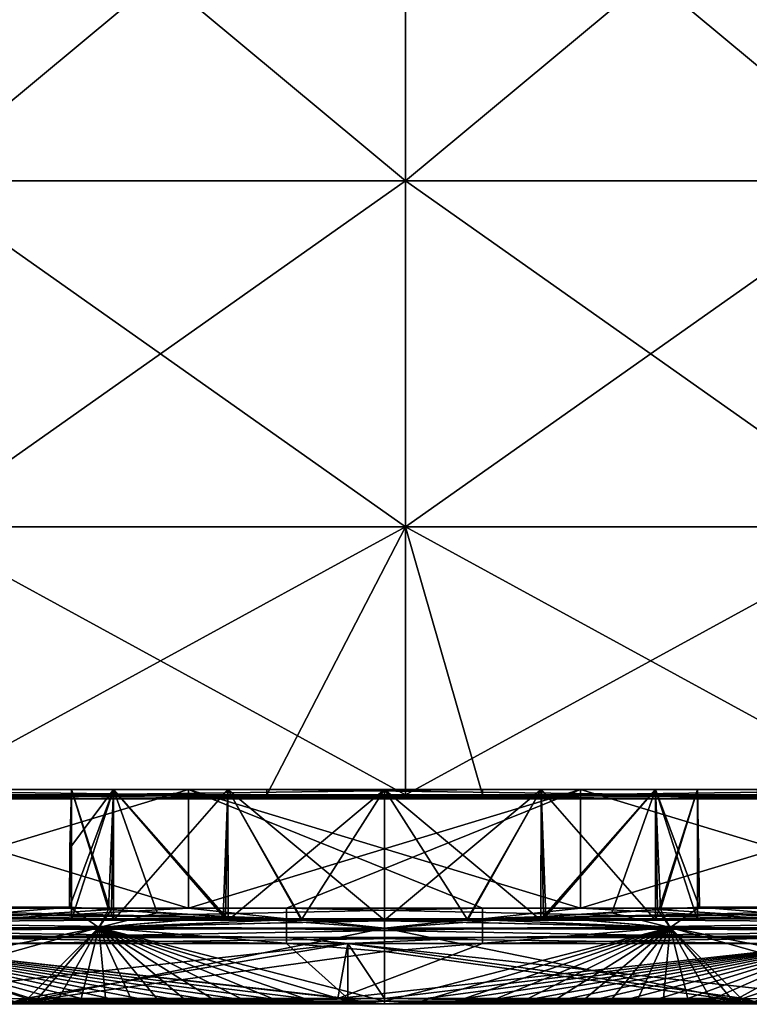
# Model space of a CAD drawing. Units: millimetres. Extents: x 0 to 49, y 0 to 242.
# Drawn here: x 25 to 33, y 44 to 54 of the extents above; entities that cross this region are included whole.
import ezdxf

# ---------------------------------------------------------------- set-up
doc = ezdxf.new("R2010")
doc.units = ezdxf.units.MM
doc.header["$LTSCALE"] = 52.148148
for name, color, linetype in [('100', 7, 'CONTINUOUS'), ('102', 7, 'CONTINUOUS'), ('103', 7, 'CONTINUOUS'), ('104', 7, 'CONTINUOUS'), ('105', 7, 'CONTINUOUS'), ('60', 7, 'CONTINUOUS'), ('65', 7, 'CONTINUOUS'), ('67', 7, 'CONTINUOUS'), ('72', 7, 'CONTINUOUS'), ('76', 7, 'CONTINUOUS'), ('77', 7, 'CONTINUOUS'), ('78', 7, 'CONTINUOUS'), ('79', 7, 'CONTINUOUS'), ('84', 7, 'CONTINUOUS'), ('85', 7, 'CONTINUOUS'), ('86', 7, 'CONTINUOUS'), ('88', 7, 'CONTINUOUS'), ('90', 7, 'CONTINUOUS'), ('91', 7, 'CONTINUOUS'), ('92', 7, 'CONTINUOUS'), ('95', 7, 'CONTINUOUS'), ('96', 7, 'CONTINUOUS')]:
    doc.layers.add(name, color=color, linetype=linetype)

msp = doc.modelspace()

# ---------------------------------------------------------------- linework, layer by layer
at = {"layer": '100', "linetype": 'Continuous'}
for points in [[(22.9, 44.99, -9.786), (26.9, 44.99, -9.786), (27.9, 44.879, -9.769), (22.9, 44.99, -9.786)], [(22.9, 44.99, -9.786), (27.9, 44.879, -9.769), (22.9, 44.957, -9.784), (22.9, 44.99, -9.786)], [(22.9, 44.957, -9.784), (27.9, 44.879, -9.769), (22.9, 44.843, -9.757), (22.9, 44.957, -9.784)], [(26.9, 44.99, -9.786), (27.9, 44.99, -9.786), (27.9, 44.879, -9.769), (26.9, 44.99, -9.786)], [(27.9, 44.99, -9.786), (30.9, 44.99, -9.786), (32.905, 44.879, -9.769), (27.9, 44.99, -9.786)], [(27.9, 44.879, -9.769), (27.9, 44.99, -9.786), (32.905, 44.879, -9.769), (27.9, 44.879, -9.769)], [(30.9, 44.99, -9.786), (32.905, 44.99, -9.786), (32.905, 44.879, -9.769), (30.9, 44.99, -9.786)], [(27.9, 44.879, -9.769), (27.9, 44.777, -9.723), (22.9, 44.843, -9.757), (27.9, 44.879, -9.769)], [(22.9, 44.843, -9.757), (27.9, 44.777, -9.723), (22.9, 44.763, -9.714), (22.9, 44.843, -9.757)], [(27.9, 44.777, -9.723), (27.9, 44.879, -9.769), (32.905, 44.777, -9.723), (27.9, 44.777, -9.723)], [(32.905, 44.777, -9.723), (27.9, 44.879, -9.769), (32.905, 44.879, -9.769), (32.905, 44.777, -9.723)], [(27.9, 44.777, -9.723), (27.9, 44.691, -9.65), (22.9, 44.763, -9.714), (27.9, 44.777, -9.723)], [(22.9, 44.763, -9.714), (27.9, 44.691, -9.65), (22.9, 44.718, -9.677), (22.9, 44.763, -9.714)], [(27.9, 44.63, -9.556), (23.522, 44.63, -9.556), (22.9, 44.718, -9.677), (27.9, 44.63, -9.556)], [(27.9, 44.691, -9.65), (27.9, 44.63, -9.556), (22.9, 44.718, -9.677), (27.9, 44.691, -9.65)], [(27.9, 44.691, -9.65), (27.9, 44.777, -9.723), (32.905, 44.691, -9.65), (27.9, 44.691, -9.65)], [(32.905, 44.691, -9.65), (27.9, 44.777, -9.723), (32.905, 44.777, -9.723), (32.905, 44.691, -9.65)], [(32.905, 44.63, -9.556), (28.527, 44.63, -9.556), (27.9, 44.691, -9.65), (32.905, 44.63, -9.556)], [(32.905, 44.63, -9.556), (27.9, 44.691, -9.65), (32.905, 44.691, -9.65), (32.905, 44.63, -9.556)], [(28.527, 44.63, -9.556), (27.9, 44.63, -9.556), (27.9, 44.691, -9.65), (28.527, 44.63, -9.556)]]:
    msp.add_3dface(points, dxfattribs=at)
at = {"layer": '102', "linetype": 'Continuous'}
for points in [[(29.9, 44.99, 9.786), (26.9, 44.99, 9.786), (24.895, 44.879, 9.769), (29.9, 44.99, 9.786)], [(29.9, 44.879, 9.769), (29.9, 44.99, 9.786), (24.895, 44.879, 9.769), (29.9, 44.879, 9.769)], [(26.9, 44.99, 9.786), (24.895, 44.99, 9.786), (24.895, 44.879, 9.769), (26.9, 44.99, 9.786)], [(34.9, 44.99, 9.786), (30.9, 44.99, 9.786), (29.9, 44.879, 9.769), (34.9, 44.99, 9.786)], [(34.9, 44.957, 9.784), (34.9, 44.99, 9.786), (29.9, 44.879, 9.769), (34.9, 44.957, 9.784)], [(30.9, 44.99, 9.786), (29.9, 44.99, 9.786), (29.9, 44.879, 9.769), (30.9, 44.99, 9.786)], [(34.9, 44.843, 9.757), (34.9, 44.957, 9.784), (29.9, 44.879, 9.769), (34.9, 44.843, 9.757)], [(29.9, 44.777, 9.723), (29.9, 44.879, 9.769), (24.895, 44.777, 9.723), (29.9, 44.777, 9.723)], [(24.895, 44.777, 9.723), (29.9, 44.879, 9.769), (24.895, 44.879, 9.769), (24.895, 44.777, 9.723)], [(29.9, 44.777, 9.723), (34.9, 44.843, 9.757), (29.9, 44.879, 9.769), (29.9, 44.777, 9.723)], [(34.9, 44.763, 9.714), (34.9, 44.843, 9.757), (29.9, 44.777, 9.723), (34.9, 44.763, 9.714)], [(29.9, 44.691, 9.65), (29.9, 44.777, 9.723), (24.895, 44.691, 9.65), (29.9, 44.691, 9.65)], [(24.895, 44.691, 9.65), (29.9, 44.777, 9.723), (24.895, 44.777, 9.723), (24.895, 44.691, 9.65)], [(29.9, 44.691, 9.65), (34.9, 44.763, 9.714), (29.9, 44.777, 9.723), (29.9, 44.691, 9.65)], [(34.9, 44.718, 9.677), (34.9, 44.763, 9.714), (29.9, 44.691, 9.65), (34.9, 44.718, 9.677)], [(29.9, 44.63, 9.556), (33.532, 44.63, 9.556), (34.9, 44.718, 9.677), (29.9, 44.63, 9.556)], [(29.9, 44.63, 9.556), (34.9, 44.718, 9.677), (29.9, 44.691, 9.65), (29.9, 44.63, 9.556)], [(24.895, 44.63, 9.556), (28.527, 44.63, 9.556), (29.9, 44.691, 9.65), (24.895, 44.63, 9.556)], [(24.895, 44.63, 9.556), (29.9, 44.691, 9.65), (24.895, 44.691, 9.65), (24.895, 44.63, 9.556)], [(28.527, 44.63, 9.556), (29.9, 44.63, 9.556), (29.9, 44.691, 9.65), (28.527, 44.63, 9.556)]]:
    msp.add_3dface(points, dxfattribs=at)
at = {"layer": '103', "linetype": 'Continuous'}
for points in [[(26.134, 44.866, -1.599), (32.095, 44.866), (25.705, 44.866), (26.134, 44.866, -1.599)], [(25.705, 44.866), (32.095, 44.866), (31.666, 44.866, 1.599), (25.705, 44.866)], [(26.134, 44.866, 1.599), (25.705, 44.866), (31.666, 44.866, 1.599), (26.134, 44.866, 1.599)], [(31.666, 44.866, -1.599), (32.095, 44.866), (26.134, 44.866, -1.599), (31.666, 44.866, -1.599)], [(27.303, 44.866, -2.767), (31.666, 44.866, -1.599), (26.134, 44.866, -1.599), (27.303, 44.866, -2.767)], [(27.303, 44.866, 2.767), (26.134, 44.866, 1.599), (30.497, 44.866, 2.767), (27.303, 44.866, 2.767)], [(30.497, 44.866, 2.767), (26.134, 44.866, 1.599), (31.666, 44.866, 1.599), (30.497, 44.866, 2.767)], [(30.497, 44.866, -2.767), (31.666, 44.866, -1.599), (27.303, 44.866, -2.767), (30.497, 44.866, -2.767)], [(28.9, 44.866, -3.195), (30.497, 44.866, -2.767), (27.303, 44.866, -2.767), (28.9, 44.866, -3.195)], [(28.9, 44.866, 3.195), (27.303, 44.866, 2.767), (30.497, 44.866, 2.767), (28.9, 44.866, 3.195)]]:
    msp.add_3dface(points, dxfattribs=at)
at = {"layer": '104', "linetype": 'Continuous'}
for points in [[(26.133, 46.2, 1.598), (25.705, 46.2), (26.134, 44.866, 1.599), (26.133, 46.2, 1.598)], [(25.705, 46.2), (25.705, 44.866), (26.134, 44.866, 1.599), (25.705, 46.2)], [(27.302, 46.2, 2.767), (26.133, 46.2, 1.598), (27.303, 44.866, 2.767), (27.302, 46.2, 2.767)], [(26.133, 46.2, 1.598), (26.134, 44.866, 1.599), (27.303, 44.866, 2.767), (26.133, 46.2, 1.598)], [(28.9, 46.2, 3.195), (27.302, 46.2, 2.767), (28.9, 44.866, 3.195), (28.9, 46.2, 3.195)], [(27.302, 46.2, 2.767), (27.303, 44.866, 2.767), (28.9, 44.866, 3.195), (27.302, 46.2, 2.767)], [(30.498, 46.2, 2.767), (28.9, 46.2, 3.195), (30.497, 44.866, 2.767), (30.498, 46.2, 2.767)], [(28.9, 46.2, 3.195), (28.9, 44.866, 3.195), (30.497, 44.866, 2.767), (28.9, 46.2, 3.195)], [(30.498, 46.2, 2.767), (30.497, 44.866, 2.767), (31.666, 44.866, 1.599), (30.498, 46.2, 2.767)], [(31.667, 46.2, 1.598), (30.498, 46.2, 2.767), (31.666, 44.866, 1.599), (31.667, 46.2, 1.598)], [(32.095, 44.866), (31.667, 46.2, 1.598), (31.666, 44.866, 1.599), (32.095, 44.866)], [(32.095, 46.2), (31.667, 46.2, 1.598), (32.095, 44.866), (32.095, 46.2)]]:
    msp.add_3dface(points, dxfattribs=at)
at = {"layer": '105', "linetype": 'Continuous'}
for points in [[(25.705, 46.2), (26.133, 46.2, -1.598), (25.705, 44.866), (25.705, 46.2)], [(26.133, 46.2, -1.598), (26.134, 44.866, -1.599), (25.705, 44.866), (26.133, 46.2, -1.598)], [(26.133, 46.2, -1.598), (27.302, 46.2, -2.767), (26.134, 44.866, -1.599), (26.133, 46.2, -1.598)], [(27.302, 46.2, -2.767), (27.303, 44.866, -2.767), (26.134, 44.866, -1.599), (27.302, 46.2, -2.767)], [(27.302, 46.2, -2.767), (28.9, 46.2, -3.195), (27.303, 44.866, -2.767), (27.302, 46.2, -2.767)], [(28.9, 46.2, -3.195), (28.9, 44.866, -3.195), (27.303, 44.866, -2.767), (28.9, 46.2, -3.195)], [(28.9, 46.2, -3.195), (30.498, 46.2, -2.767), (28.9, 44.866, -3.195), (28.9, 46.2, -3.195)], [(30.498, 46.2, -2.767), (30.497, 44.866, -2.767), (28.9, 44.866, -3.195), (30.498, 46.2, -2.767)], [(30.498, 46.2, -2.767), (31.667, 46.2, -1.598), (30.497, 44.866, -2.767), (30.498, 46.2, -2.767)], [(31.667, 46.2, -1.598), (31.666, 44.866, -1.599), (30.497, 44.866, -2.767), (31.667, 46.2, -1.598)], [(31.667, 46.2, -1.598), (32.095, 46.2), (31.666, 44.866, -1.599), (31.667, 46.2, -1.598)], [(32.095, 46.2), (32.095, 44.866), (31.666, 44.866, -1.599), (32.095, 46.2)]]:
    msp.add_3dface(points, dxfattribs=at)
at = {"layer": '60', "linetype": 'Continuous'}
for points in [[(29.115, 56.573, -20.43), (29.115, 52.41, -17.932), (24.11, 56.573, -20.43), (29.115, 56.573, -20.43)], [(24.11, 56.573, -20.43), (29.115, 52.41, -17.932), (24.11, 52.41, -17.932), (24.11, 56.573, -20.43)], [(24.11, 56.573, 20.43), (24.11, 52.41, 17.932), (29.115, 56.573, 20.43), (24.11, 56.573, 20.43)], [(29.115, 56.573, 20.43), (24.11, 52.41, 17.932), (29.115, 52.41, 17.932), (29.115, 56.573, 20.43)], [(34.12, 56.573, -20.43), (34.12, 52.41, -17.932), (29.115, 56.573, -20.43), (34.12, 56.573, -20.43)], [(29.115, 56.573, -20.43), (34.12, 52.41, -17.932), (29.115, 52.41, -17.932), (29.115, 56.573, -20.43)], [(34.12, 52.41, 17.932), (34.12, 56.573, 20.43), (29.115, 52.41, 17.932), (34.12, 52.41, 17.932)], [(34.12, 56.573, 20.43), (29.115, 56.573, 20.43), (29.115, 52.41, 17.932), (34.12, 56.573, 20.43)], [(29.115, 52.41, -17.932), (29.115, 48.88, -14.6), (24.11, 52.41, -17.932), (29.115, 52.41, -17.932)], [(24.11, 52.41, -17.932), (29.115, 48.88, -14.6), (24.11, 48.88, -14.6), (24.11, 52.41, -17.932)], [(24.11, 52.41, 17.932), (24.11, 48.88, 14.6), (29.115, 52.41, 17.932), (24.11, 52.41, 17.932)], [(29.115, 52.41, 17.932), (24.11, 48.88, 14.6), (29.115, 48.88, 14.6), (29.115, 52.41, 17.932)], [(34.12, 52.41, -17.932), (34.12, 48.88, -14.6), (29.115, 52.41, -17.932), (34.12, 52.41, -17.932)], [(29.115, 52.41, -17.932), (34.12, 48.88, -14.6), (29.115, 48.88, -14.6), (29.115, 52.41, -17.932)], [(34.12, 48.88, 14.6), (34.12, 52.41, 17.932), (29.115, 48.88, 14.6), (34.12, 48.88, 14.6)], [(34.12, 52.41, 17.932), (29.115, 52.41, 17.932), (29.115, 48.88, 14.6), (34.12, 52.41, 17.932)], [(29.115, 48.88, -14.6), (29.115, 46.147, -10.588), (24.11, 48.88, -14.6), (29.115, 48.88, -14.6)], [(29.115, 46.147, -10.588), (24.895, 46.147, -10.588), (24.11, 48.88, -14.6), (29.115, 46.147, -10.588)], [(24.11, 48.88, 14.6), (24.11, 46.147, 10.588), (29.115, 48.88, 14.6), (24.11, 48.88, 14.6)], [(24.11, 46.147, 10.588), (27.7, 46.147, 10.588), (29.115, 48.88, 14.6), (24.11, 46.147, 10.588)], [(29.115, 48.88, 14.6), (27.7, 46.147, 10.588), (29.115, 46.147, 10.588), (29.115, 48.88, 14.6)], [(34.12, 48.88, -14.6), (34.12, 46.147, -10.588), (29.115, 48.88, -14.6), (34.12, 48.88, -14.6)], [(34.12, 46.147, -10.588), (29.9, 46.147, -10.588), (29.115, 48.88, -14.6), (34.12, 46.147, -10.588)], [(29.115, 48.88, -14.6), (29.9, 46.147, -10.588), (29.115, 46.147, -10.588), (29.115, 48.88, -14.6)], [(34.12, 48.88, 14.6), (29.115, 48.88, 14.6), (29.115, 46.147, 10.588), (34.12, 48.88, 14.6)], [(34.12, 48.88, 14.6), (29.115, 46.147, 10.588), (32.705, 46.147, 10.588), (34.12, 48.88, 14.6)]]:
    msp.add_3dface(points, dxfattribs=at)
at = {"layer": '65', "linetype": 'Continuous'}
for points in [[(22.7, 46.156, 10.196), (22.7, 46.2, 10.135), (27.7, 46.135, 10.237), (22.7, 46.156, 10.196)], [(27.7, 46.135, 10.237), (22.7, 46.2, 10.135), (27.7, 46.2, 10.135), (27.7, 46.135, 10.237)], [(22.7, 46.12, 10.275), (22.7, 46.156, 10.196), (27.7, 46.135, 10.237), (22.7, 46.12, 10.275)], [(27.7, 46.147, 10.588), (24.11, 46.147, 10.588), (22.7, 46.101, 10.434), (27.7, 46.147, 10.588)], [(27.7, 46.147, 10.588), (22.7, 46.101, 10.434), (27.7, 46.107, 10.474), (27.7, 46.147, 10.588)], [(27.7, 46.103, 10.354), (22.7, 46.12, 10.275), (27.7, 46.135, 10.237), (27.7, 46.103, 10.354)], [(22.7, 46.1, 10.391), (22.7, 46.12, 10.275), (27.7, 46.103, 10.354), (22.7, 46.1, 10.391)], [(27.7, 46.135, 10.237), (27.7, 46.2, 10.135), (32.705, 46.135, 10.237), (27.7, 46.135, 10.237)], [(27.7, 46.2, 10.135), (32.705, 46.2, 10.135), (32.705, 46.135, 10.237), (27.7, 46.2, 10.135)], [(29.115, 46.147, 10.588), (27.7, 46.147, 10.588), (27.7, 46.107, 10.474), (29.115, 46.147, 10.588)], [(32.705, 46.147, 10.588), (29.115, 46.147, 10.588), (27.7, 46.107, 10.474), (32.705, 46.147, 10.588)], [(32.705, 46.147, 10.588), (27.7, 46.107, 10.474), (32.705, 46.107, 10.474), (32.705, 46.147, 10.588)], [(27.7, 46.103, 10.354), (27.7, 46.135, 10.237), (32.705, 46.103, 10.354), (27.7, 46.103, 10.354)], [(32.705, 46.103, 10.354), (27.7, 46.135, 10.237), (32.705, 46.135, 10.237), (32.705, 46.103, 10.354)], [(22.7, 46.101, 10.434), (22.7, 46.1, 10.391), (27.7, 46.107, 10.474), (22.7, 46.101, 10.434)], [(27.7, 46.107, 10.474), (22.7, 46.1, 10.391), (27.7, 46.103, 10.354), (27.7, 46.107, 10.474)], [(27.7, 46.107, 10.474), (27.7, 46.103, 10.354), (32.705, 46.107, 10.474), (27.7, 46.107, 10.474)], [(32.705, 46.107, 10.474), (27.7, 46.103, 10.354), (32.705, 46.103, 10.354), (32.705, 46.107, 10.474)]]:
    msp.add_3dface(points, dxfattribs=at)
at = {"layer": '67', "linetype": 'Continuous'}
for points in [[(29.9, 46.135, -10.237), (29.9, 46.2, -10.135), (24.895, 46.135, -10.237), (29.9, 46.135, -10.237)], [(29.9, 46.2, -10.135), (24.895, 46.2, -10.135), (24.895, 46.135, -10.237), (29.9, 46.2, -10.135)], [(24.895, 46.147, -10.588), (29.115, 46.147, -10.588), (29.9, 46.107, -10.474), (24.895, 46.147, -10.588)], [(24.895, 46.147, -10.588), (29.9, 46.107, -10.474), (24.895, 46.107, -10.474), (24.895, 46.147, -10.588)], [(29.9, 46.103, -10.354), (29.9, 46.135, -10.237), (24.895, 46.103, -10.354), (29.9, 46.103, -10.354)], [(24.895, 46.103, -10.354), (29.9, 46.135, -10.237), (24.895, 46.135, -10.237), (24.895, 46.103, -10.354)], [(29.115, 46.147, -10.588), (29.9, 46.147, -10.588), (29.9, 46.107, -10.474), (29.115, 46.147, -10.588)], [(34.9, 46.156, -10.196), (34.9, 46.2, -10.135), (29.9, 46.135, -10.237), (34.9, 46.156, -10.196)], [(29.9, 46.135, -10.237), (34.9, 46.2, -10.135), (29.9, 46.2, -10.135), (29.9, 46.135, -10.237)], [(34.9, 46.12, -10.275), (34.9, 46.156, -10.196), (29.9, 46.135, -10.237), (34.9, 46.12, -10.275)], [(29.9, 46.147, -10.588), (34.12, 46.147, -10.588), (34.9, 46.101, -10.434), (29.9, 46.147, -10.588)], [(29.9, 46.147, -10.588), (34.9, 46.101, -10.434), (29.9, 46.107, -10.474), (29.9, 46.147, -10.588)], [(29.9, 46.103, -10.354), (34.9, 46.12, -10.275), (29.9, 46.135, -10.237), (29.9, 46.103, -10.354)], [(34.9, 46.1, -10.391), (34.9, 46.12, -10.275), (29.9, 46.103, -10.354), (34.9, 46.1, -10.391)], [(29.9, 46.107, -10.474), (29.9, 46.103, -10.354), (24.895, 46.107, -10.474), (29.9, 46.107, -10.474)], [(24.895, 46.107, -10.474), (29.9, 46.103, -10.354), (24.895, 46.103, -10.354), (24.895, 46.107, -10.474)], [(34.9, 46.101, -10.434), (34.9, 46.1, -10.391), (29.9, 46.107, -10.474), (34.9, 46.101, -10.434)], [(29.9, 46.107, -10.474), (34.9, 46.1, -10.391), (29.9, 46.103, -10.354), (29.9, 46.107, -10.474)]]:
    msp.add_3dface(points, dxfattribs=at)
at = {"layer": '72', "linetype": 'Continuous'}
for points in [[(27.7, 46.2, 10.135), (22.7, 46.2, 10.135), (26.9, 46.2, 9.792), (27.7, 46.2, 10.135)], [(26.9, 46.2, 9.792), (22.7, 46.2, 10.135), (22.9, 46.2, 9.792), (26.9, 46.2, 9.792)], [(22.9, 46.2, -9.792), (24.829, 46.2, -9.888), (26.9, 46.2, -9.792), (22.9, 46.2, -9.792)], [(24.895, 46.2, -10.135), (28.8, 46.2, -9.888), (24.829, 46.2, -9.888), (24.895, 46.2, -10.135)], [(24.829, 46.2, -9.888), (28.8, 46.2, -9.888), (26.9, 46.2, -9.792), (24.829, 46.2, -9.888)], [(24.895, 46.2, -10.135), (29.9, 46.2, -10.135), (28.8, 46.2, -9.888), (24.895, 46.2, -10.135)], [(30.9, 46.2, 9.792), (27.7, 46.2, 10.135), (26.9, 46.2, 9.792), (30.9, 46.2, 9.792)], [(26.9, 46.2, -9.792), (28.8, 46.2, -9.888), (30.9, 46.2, -9.792), (26.9, 46.2, -9.792)], [(32.705, 46.2, 10.135), (27.7, 46.2, 10.135), (30.9, 46.2, 9.792), (32.705, 46.2, 10.135)], [(29.9, 46.2, -10.135), (32.772, 46.2, -9.888), (28.8, 46.2, -9.888), (29.9, 46.2, -10.135)], [(28.8, 46.2, -9.888), (32.772, 46.2, -9.888), (30.9, 46.2, -9.792), (28.8, 46.2, -9.888)], [(29.9, 46.2, -10.135), (34.9, 46.2, -10.135), (32.772, 46.2, -9.888), (29.9, 46.2, -10.135)], [(34.9, 46.2, 9.792), (32.705, 46.2, 10.135), (30.9, 46.2, 9.792), (34.9, 46.2, 9.792)], [(30.9, 46.2, -9.792), (32.772, 46.2, -9.888), (34.9, 46.2, -9.792), (30.9, 46.2, -9.792)]]:
    msp.add_3dface(points, dxfattribs=at)
at = {"layer": '76', "linetype": 'Continuous'}
for points in [[(22.876, 45, 0), (23.115, 44.784, -3.612), (25.686, 45), (22.876, 45, 0)], [(23.115, 44.784, -3.612), (25.985, 44.791, -3.815), (25.686, 45), (23.115, 44.784, -3.612)], [(25.686, 45), (25.985, 44.791, -3.815), (26.082, 44.977, -1.546), (25.686, 45)], [(26.082, 44.977, -1.546), (25.985, 44.791, -3.815), (26.581, 44.942, -2.226), (26.082, 44.977, -1.546)], [(26.581, 44.942, -2.226), (25.985, 44.791, -3.815), (27.252, 44.905, -2.76), (26.581, 44.942, -2.226)], [(25.985, 44.791, -3.815), (28.9, 44.784, -3.944), (27.252, 44.905, -2.76), (25.985, 44.791, -3.815)], [(27.252, 44.905, -2.76), (28.9, 44.784, -3.944), (28.047, 44.876, -3.1), (27.252, 44.905, -2.76)], [(28.047, 44.876, -3.1), (28.9, 44.784, -3.944), (28.9, 44.866, -3.215), (28.047, 44.876, -3.1)], [(23.115, 44.784, -3.612), (25.333, 44.036, -7.752), (25.985, 44.791, -3.815), (23.115, 44.784, -3.612)], [(25.125, 44.035, -7.753), (25.333, 44.036, -7.752), (23.115, 44.784, -3.612), (25.125, 44.035, -7.753)], [(25.333, 44.036, -7.752), (25.557, 44.036, -7.752), (25.985, 44.791, -3.815), (25.333, 44.036, -7.752)], [(25.557, 44.036, -7.752), (25.797, 44.036, -7.752), (25.985, 44.791, -3.815), (25.557, 44.036, -7.752)], [(25.797, 44.036, -7.752), (26.055, 44.037, -7.751), (25.985, 44.791, -3.815), (25.797, 44.036, -7.752)], [(28.522, 44.039, -7.749), (28.9, 44.039, -7.749), (25.985, 44.791, -3.815), (28.522, 44.039, -7.749)], [(25.985, 44.791, -3.815), (28.9, 44.039, -7.749), (28.9, 44.546, -5.497), (25.985, 44.791, -3.815)], [(28.163, 44.039, -7.749), (28.522, 44.039, -7.749), (25.985, 44.791, -3.815), (28.163, 44.039, -7.749)], [(27.822, 44.039, -7.75), (28.163, 44.039, -7.749), (25.985, 44.791, -3.815), (27.822, 44.039, -7.75)], [(27.496, 44.038, -7.75), (27.822, 44.039, -7.75), (25.985, 44.791, -3.815), (27.496, 44.038, -7.75)], [(27.185, 44.038, -7.75), (27.496, 44.038, -7.75), (25.985, 44.791, -3.815), (27.185, 44.038, -7.75)], [(26.887, 44.038, -7.75), (27.185, 44.038, -7.75), (25.985, 44.791, -3.815), (26.887, 44.038, -7.75)], [(26.6, 44.037, -7.751), (26.887, 44.038, -7.75), (25.985, 44.791, -3.815), (26.6, 44.037, -7.751)], [(26.323, 44.037, -7.751), (26.6, 44.037, -7.751), (25.985, 44.791, -3.815), (26.323, 44.037, -7.751)], [(26.055, 44.037, -7.751), (26.323, 44.037, -7.751), (25.985, 44.791, -3.815), (26.055, 44.037, -7.751)], [(28.9, 44.784, -3.944), (25.985, 44.791, -3.815), (28.9, 44.546, -5.497), (28.9, 44.784, -3.944)]]:
    msp.add_3dface(points, dxfattribs=at)
at = {"layer": '77', "linetype": 'Continuous'}
for points in [[(30.522, 44.904, -2.775), (31.815, 44.791, -3.816), (31.687, 44.975, -1.602), (30.522, 44.904, -2.775)], [(31.687, 44.975, -1.602), (34.685, 44.784, -3.613), (32.114, 45, -0.003), (31.687, 44.975, -1.602)], [(31.815, 44.791, -3.816), (34.685, 44.784, -3.613), (31.687, 44.975, -1.602), (31.815, 44.791, -3.816)], [(32.114, 45, -0.003), (34.685, 44.784, -3.613), (34.924, 45, 0), (32.114, 45, -0.003)], [(28.9, 44.866, -3.215), (31.815, 44.791, -3.816), (29.744, 44.876, -3.102), (28.9, 44.866, -3.215)], [(28.9, 44.866, -3.215), (28.9, 44.784, -3.944), (31.815, 44.791, -3.816), (28.9, 44.866, -3.215)], [(29.744, 44.876, -3.102), (31.815, 44.791, -3.816), (30.522, 44.904, -2.775), (29.744, 44.876, -3.102)], [(28.9, 44.784, -3.944), (32.571, 44.035, -7.753), (31.815, 44.791, -3.816), (28.9, 44.784, -3.944)], [(28.9, 44.784, -3.944), (28.9, 44.546, -5.497), (32.571, 44.035, -7.753), (28.9, 44.784, -3.944)], [(34.522, 44.032, -7.757), (35.711, 44.008, -7.722), (31.815, 44.791, -3.816), (34.522, 44.032, -7.757)], [(31.815, 44.791, -3.816), (35.711, 44.008, -7.722), (34.685, 44.784, -3.613), (31.815, 44.791, -3.816)], [(32.571, 44.035, -7.753), (34.522, 44.032, -7.757), (31.815, 44.791, -3.816), (32.571, 44.035, -7.753)], [(28.9, 44.546, -5.497), (28.9, 44.039, -7.749), (32.571, 44.035, -7.753), (28.9, 44.546, -5.497)]]:
    msp.add_3dface(points, dxfattribs=at)
at = {"layer": '78', "linetype": 'Continuous'}
for points in [[(22.876, 45, 0), (25.686, 45), (23.115, 44.784, 3.613), (22.876, 45, 0)], [(23.115, 44.784, 3.613), (25.686, 45), (26.113, 44.975, 1.602), (23.115, 44.784, 3.613)], [(25.985, 44.791, 3.815), (23.115, 44.784, 3.613), (26.113, 44.975, 1.602), (25.985, 44.791, 3.815)], [(27.278, 44.904, 2.775), (25.985, 44.791, 3.815), (26.113, 44.975, 1.602), (27.278, 44.904, 2.775)], [(28.056, 44.876, 3.102), (25.985, 44.791, 3.815), (27.278, 44.904, 2.775), (28.056, 44.876, 3.102)], [(28.9, 44.866, 3.215), (25.985, 44.791, 3.815), (28.056, 44.876, 3.102), (28.9, 44.866, 3.215)], [(28.9, 44.785, 3.943), (25.985, 44.791, 3.815), (28.9, 44.866, 3.215), (28.9, 44.785, 3.943)], [(23.278, 44.032, 7.757), (22.089, 44.008, 7.722), (25.985, 44.791, 3.815), (23.278, 44.032, 7.757)], [(25.985, 44.791, 3.815), (22.089, 44.008, 7.722), (23.115, 44.784, 3.613), (25.985, 44.791, 3.815)], [(25.229, 44.035, 7.753), (23.278, 44.032, 7.757), (25.985, 44.791, 3.815), (25.229, 44.035, 7.753)], [(28.9, 44.785, 3.943), (25.229, 44.035, 7.753), (25.985, 44.791, 3.815), (28.9, 44.785, 3.943)], [(28.9, 44.546, 5.497), (25.229, 44.035, 7.753), (28.9, 44.785, 3.943), (28.9, 44.546, 5.497)], [(28.9, 44.039, 7.749), (25.229, 44.035, 7.753), (28.9, 44.546, 5.497), (28.9, 44.039, 7.749)]]:
    msp.add_3dface(points, dxfattribs=at)
at = {"layer": '79', "linetype": 'Continuous'}
for points in [[(31.219, 44.942, 2.226), (31.815, 44.791, 3.814), (30.548, 44.905, 2.76), (31.219, 44.942, 2.226)], [(31.718, 44.977, 1.546), (31.815, 44.791, 3.814), (31.219, 44.942, 2.226), (31.718, 44.977, 1.546)], [(32.114, 45, -0.003), (31.815, 44.791, 3.814), (31.718, 44.977, 1.546), (32.114, 45, -0.003)], [(32.114, 45, -0.003), (34.685, 44.784, 3.611), (31.815, 44.791, 3.814), (32.114, 45, -0.003)], [(32.114, 45, -0.003), (34.924, 45, 0), (34.685, 44.784, 3.611), (32.114, 45, -0.003)], [(31.815, 44.791, 3.814), (28.9, 44.785, 3.943), (30.548, 44.905, 2.76), (31.815, 44.791, 3.814)], [(30.548, 44.905, 2.76), (28.9, 44.785, 3.943), (29.753, 44.876, 3.1), (30.548, 44.905, 2.76)], [(28.9, 44.785, 3.943), (28.9, 44.866, 3.215), (29.753, 44.876, 3.1), (28.9, 44.785, 3.943)], [(28.9, 44.039, 7.749), (28.9, 44.546, 5.497), (31.815, 44.791, 3.814), (28.9, 44.039, 7.749)], [(29.278, 44.039, 7.749), (28.9, 44.039, 7.749), (31.815, 44.791, 3.814), (29.278, 44.039, 7.749)], [(28.9, 44.546, 5.497), (28.9, 44.785, 3.943), (31.815, 44.791, 3.814), (28.9, 44.546, 5.497)], [(29.637, 44.039, 7.749), (29.278, 44.039, 7.749), (31.815, 44.791, 3.814), (29.637, 44.039, 7.749)], [(29.978, 44.039, 7.75), (29.637, 44.039, 7.749), (31.815, 44.791, 3.814), (29.978, 44.039, 7.75)], [(30.304, 44.038, 7.75), (29.978, 44.039, 7.75), (31.815, 44.791, 3.814), (30.304, 44.038, 7.75)], [(30.615, 44.038, 7.75), (30.304, 44.038, 7.75), (31.815, 44.791, 3.814), (30.615, 44.038, 7.75)], [(30.913, 44.038, 7.75), (30.615, 44.038, 7.75), (31.815, 44.791, 3.814), (30.913, 44.038, 7.75)], [(31.2, 44.037, 7.751), (30.913, 44.038, 7.75), (31.815, 44.791, 3.814), (31.2, 44.037, 7.751)], [(31.477, 44.037, 7.751), (31.2, 44.037, 7.751), (31.815, 44.791, 3.814), (31.477, 44.037, 7.751)], [(31.745, 44.037, 7.751), (31.477, 44.037, 7.751), (31.815, 44.791, 3.814), (31.745, 44.037, 7.751)], [(32.003, 44.036, 7.752), (31.745, 44.037, 7.751), (31.815, 44.791, 3.814), (32.003, 44.036, 7.752)], [(32.243, 44.036, 7.752), (32.003, 44.036, 7.752), (31.815, 44.791, 3.814), (32.243, 44.036, 7.752)], [(32.467, 44.036, 7.752), (32.243, 44.036, 7.752), (31.815, 44.791, 3.814), (32.467, 44.036, 7.752)], [(34.685, 44.784, 3.611), (32.467, 44.036, 7.752), (31.815, 44.791, 3.814), (34.685, 44.784, 3.611)], [(32.675, 44.035, 7.753), (32.467, 44.036, 7.752), (34.685, 44.784, 3.611), (32.675, 44.035, 7.753)]]:
    msp.add_3dface(points, dxfattribs=at)
at = {"layer": '84', "linetype": 'Continuous'}
for points in [[(28.527, 44.63, 9.556), (23.465, 44.064, 8.243), (25.228, 44.066, 8.246), (28.527, 44.63, 9.556)], [(23.465, 44.064, 8.243), (28.527, 44.63, 9.556), (24.895, 44.63, 9.556), (23.465, 44.064, 8.243)], [(28.526, 44.067, -8.25), (28.483, 44.067, -8.25), (23.522, 44.63, -9.556), (28.526, 44.067, -8.25)], [(27.9, 44.63, -9.556), (28.526, 44.067, -8.25), (23.522, 44.63, -9.556), (27.9, 44.63, -9.556)], [(23.522, 44.63, -9.556), (28.483, 44.067, -8.25), (28.088, 44.067, -8.25), (23.522, 44.63, -9.556)], [(25.067, 44.065, -8.246), (23.522, 44.63, -9.556), (25.294, 44.066, -8.246), (25.067, 44.065, -8.246)], [(25.294, 44.066, -8.246), (23.522, 44.63, -9.556), (25.539, 44.066, -8.247), (25.294, 44.066, -8.246)], [(25.539, 44.066, -8.247), (23.522, 44.63, -9.556), (25.805, 44.066, -8.247), (25.539, 44.066, -8.247)], [(25.805, 44.066, -8.247), (23.522, 44.63, -9.556), (26.092, 44.066, -8.248), (25.805, 44.066, -8.247)], [(26.092, 44.066, -8.248), (23.522, 44.63, -9.556), (26.39, 44.066, -8.248), (26.092, 44.066, -8.248)], [(26.39, 44.066, -8.248), (23.522, 44.63, -9.556), (26.701, 44.067, -8.249), (26.39, 44.066, -8.248)], [(26.701, 44.067, -8.249), (23.522, 44.63, -9.556), (27.023, 44.067, -8.249), (26.701, 44.067, -8.249)], [(27.023, 44.067, -8.249), (23.522, 44.63, -9.556), (27.361, 44.067, -8.25), (27.023, 44.067, -8.249)], [(27.361, 44.067, -8.25), (23.522, 44.63, -9.556), (27.715, 44.067, -8.25), (27.361, 44.067, -8.25)], [(27.715, 44.067, -8.25), (23.522, 44.63, -9.556), (28.088, 44.067, -8.25), (27.715, 44.067, -8.25)], [(28.424, 44.067, 8.25), (28.527, 44.63, 9.556), (25.228, 44.066, 8.246), (28.424, 44.067, 8.25)], [(28.527, 44.63, -9.556), (28.526, 44.067, -8.25), (27.9, 44.63, -9.556), (28.527, 44.63, -9.556)], [(28.424, 44.067, 8.25), (28.9, 44.067, 8.25), (33.532, 44.63, 9.556), (28.424, 44.067, 8.25)], [(28.527, 44.63, 9.556), (28.424, 44.067, 8.25), (29.9, 44.63, 9.556), (28.527, 44.63, 9.556)], [(29.9, 44.63, 9.556), (28.424, 44.067, 8.25), (33.532, 44.63, 9.556), (29.9, 44.63, 9.556)], [(28.527, 44.63, -9.556), (28.9, 44.067, -8.25), (28.526, 44.067, -8.25), (28.527, 44.63, -9.556)], [(32.572, 44.066, -8.246), (28.9, 44.067, -8.25), (28.527, 44.63, -9.556), (32.572, 44.066, -8.246)], [(33.669, 44.065, -8.244), (32.572, 44.066, -8.246), (28.527, 44.63, -9.556), (33.669, 44.065, -8.244)], [(32.905, 44.63, -9.556), (33.669, 44.065, -8.244), (28.527, 44.63, -9.556), (32.905, 44.63, -9.556)], [(33.532, 44.63, 9.556), (28.9, 44.067, 8.25), (29.317, 44.067, 8.25), (33.532, 44.63, 9.556)], [(29.712, 44.067, 8.25), (33.532, 44.63, 9.556), (29.317, 44.067, 8.25), (29.712, 44.067, 8.25)], [(30.085, 44.067, 8.25), (33.532, 44.63, 9.556), (29.712, 44.067, 8.25), (30.085, 44.067, 8.25)], [(30.439, 44.067, 8.25), (33.532, 44.63, 9.556), (30.085, 44.067, 8.25), (30.439, 44.067, 8.25)], [(30.777, 44.067, 8.249), (33.532, 44.63, 9.556), (30.439, 44.067, 8.25), (30.777, 44.067, 8.249)], [(31.099, 44.067, 8.249), (33.532, 44.63, 9.556), (30.777, 44.067, 8.249), (31.099, 44.067, 8.249)], [(31.41, 44.066, 8.248), (33.532, 44.63, 9.556), (31.099, 44.067, 8.249), (31.41, 44.066, 8.248)], [(31.708, 44.066, 8.248), (33.532, 44.63, 9.556), (31.41, 44.066, 8.248), (31.708, 44.066, 8.248)], [(31.995, 44.066, 8.247), (33.532, 44.63, 9.556), (31.708, 44.066, 8.248), (31.995, 44.066, 8.247)], [(32.261, 44.066, 8.247), (33.532, 44.63, 9.556), (31.995, 44.066, 8.247), (32.261, 44.066, 8.247)], [(32.506, 44.066, 8.246), (33.532, 44.63, 9.556), (32.261, 44.066, 8.247), (32.506, 44.066, 8.246)], [(32.733, 44.065, 8.246), (33.532, 44.63, 9.556), (32.506, 44.066, 8.246), (32.733, 44.065, 8.246)]]:
    msp.add_3dface(points, dxfattribs=at)
at = {"layer": '85', "linetype": 'Continuous'}
for points in [[(25.686, 45), (26.082, 44.977, -1.546), (25.705, 46.2), (25.686, 45)], [(25.686, 45), (25.705, 46.2), (25.689, 45.6, 0.002), (25.686, 45)], [(25.705, 46.2), (26.082, 44.977, -1.546), (26.133, 46.2, -1.598), (25.705, 46.2)], [(26.082, 44.977, -1.546), (26.581, 44.942, -2.226), (26.133, 46.2, -1.598), (26.082, 44.977, -1.546)], [(26.581, 44.942, -2.226), (27.252, 44.905, -2.76), (26.133, 46.2, -1.598), (26.581, 44.942, -2.226)], [(26.133, 46.2, -1.598), (27.252, 44.905, -2.76), (27.302, 46.2, -2.767), (26.133, 46.2, -1.598)], [(27.252, 44.905, -2.76), (28.047, 44.876, -3.1), (27.302, 46.2, -2.767), (27.252, 44.905, -2.76)], [(28.047, 44.876, -3.1), (28.9, 44.866, -3.215), (27.302, 46.2, -2.767), (28.047, 44.876, -3.1)], [(27.302, 46.2, -2.767), (28.9, 44.866, -3.215), (28.9, 46.2, -3.195), (27.302, 46.2, -2.767)], [(28.9, 44.866, -3.215), (29.744, 44.876, -3.102), (28.9, 46.2, -3.195), (28.9, 44.866, -3.215)], [(28.9, 46.2, -3.195), (29.744, 44.876, -3.102), (30.498, 46.2, -2.767), (28.9, 46.2, -3.195)], [(29.744, 44.876, -3.102), (30.522, 44.904, -2.775), (30.498, 46.2, -2.767), (29.744, 44.876, -3.102)], [(30.498, 46.2, -2.767), (30.522, 44.904, -2.775), (31.667, 46.2, -1.598), (30.498, 46.2, -2.767)], [(30.522, 44.904, -2.775), (31.687, 44.975, -1.602), (31.667, 46.2, -1.598), (30.522, 44.904, -2.775)], [(31.687, 44.975, -1.602), (32.114, 45, -0.003), (31.667, 46.2, -1.598), (31.687, 44.975, -1.602)], [(31.667, 46.2, -1.598), (32.114, 45, -0.003), (32.095, 46.2), (31.667, 46.2, -1.598)]]:
    msp.add_3dface(points, dxfattribs=at)
at = {"layer": '86', "linetype": 'Continuous'}
for points in [[(22.9, 46.2, -9.792), (26.9, 46.2, -9.792), (22.9, 44.99, -9.786), (22.9, 46.2, -9.792)], [(22.9, 44.99, -9.786), (26.9, 46.2, -9.792), (26.9, 44.99, -9.786), (22.9, 44.99, -9.786)], [(26.9, 46.2, -9.792), (30.9, 46.2, -9.792), (26.9, 44.99, -9.786), (26.9, 46.2, -9.792)], [(26.9, 44.99, -9.786), (30.9, 46.2, -9.792), (27.9, 44.99, -9.786), (26.9, 44.99, -9.786)], [(27.9, 44.99, -9.786), (30.9, 46.2, -9.792), (30.9, 44.99, -9.786), (27.9, 44.99, -9.786)], [(30.9, 46.2, -9.792), (34.9, 46.2, -9.792), (30.9, 44.99, -9.786), (30.9, 46.2, -9.792)], [(30.9, 44.99, -9.786), (34.9, 46.2, -9.792), (32.905, 44.99, -9.786), (30.9, 44.99, -9.786)]]:
    msp.add_3dface(points, dxfattribs=at)
at = {"layer": '88', "linetype": 'Continuous'}
for points in [[(26.9, 46.2, 9.792), (22.9, 46.2, 9.792), (26.9, 44.99, 9.786), (26.9, 46.2, 9.792)], [(26.9, 44.99, 9.786), (22.9, 46.2, 9.792), (24.895, 44.99, 9.786), (26.9, 44.99, 9.786)], [(30.9, 46.2, 9.792), (26.9, 46.2, 9.792), (30.9, 44.99, 9.786), (30.9, 46.2, 9.792)], [(30.9, 44.99, 9.786), (26.9, 46.2, 9.792), (29.9, 44.99, 9.786), (30.9, 44.99, 9.786)], [(29.9, 44.99, 9.786), (26.9, 46.2, 9.792), (26.9, 44.99, 9.786), (29.9, 44.99, 9.786)], [(34.9, 46.2, 9.792), (30.9, 46.2, 9.792), (34.9, 44.99, 9.786), (34.9, 46.2, 9.792)], [(34.9, 44.99, 9.786), (30.9, 46.2, 9.792), (30.9, 44.99, 9.786), (34.9, 44.99, 9.786)]]:
    msp.add_3dface(points, dxfattribs=at)
at = {"layer": '90', "linetype": 'Continuous'}
for points in [[(26.113, 44.975, 1.602), (25.686, 45), (26.133, 46.2, 1.598), (26.113, 44.975, 1.602)], [(25.686, 45), (25.689, 45.6, 0.002), (26.133, 46.2, 1.598), (25.686, 45)], [(25.689, 45.6, 0.002), (25.705, 46.2), (26.133, 46.2, 1.598), (25.689, 45.6, 0.002)], [(27.278, 44.904, 2.775), (26.113, 44.975, 1.602), (26.133, 46.2, 1.598), (27.278, 44.904, 2.775)], [(27.302, 46.2, 2.767), (27.278, 44.904, 2.775), (26.133, 46.2, 1.598), (27.302, 46.2, 2.767)], [(28.056, 44.876, 3.102), (27.278, 44.904, 2.775), (27.302, 46.2, 2.767), (28.056, 44.876, 3.102)], [(28.9, 46.2, 3.195), (28.056, 44.876, 3.102), (27.302, 46.2, 2.767), (28.9, 46.2, 3.195)], [(28.9, 44.866, 3.215), (28.056, 44.876, 3.102), (28.9, 46.2, 3.195), (28.9, 44.866, 3.215)], [(29.753, 44.876, 3.1), (28.9, 44.866, 3.215), (30.498, 46.2, 2.767), (29.753, 44.876, 3.1)], [(30.498, 46.2, 2.767), (28.9, 44.866, 3.215), (28.9, 46.2, 3.195), (30.498, 46.2, 2.767)], [(30.548, 44.905, 2.76), (29.753, 44.876, 3.1), (30.498, 46.2, 2.767), (30.548, 44.905, 2.76)], [(31.667, 46.2, 1.598), (30.548, 44.905, 2.76), (30.498, 46.2, 2.767), (31.667, 46.2, 1.598)], [(31.219, 44.942, 2.226), (30.548, 44.905, 2.76), (31.667, 46.2, 1.598), (31.219, 44.942, 2.226)], [(31.718, 44.977, 1.546), (31.219, 44.942, 2.226), (31.667, 46.2, 1.598), (31.718, 44.977, 1.546)], [(32.095, 46.2), (31.718, 44.977, 1.546), (31.667, 46.2, 1.598), (32.095, 46.2)], [(32.114, 45, -0.003), (31.718, 44.977, 1.546), (32.095, 46.2), (32.114, 45, -0.003)]]:
    msp.add_3dface(points, dxfattribs=at)
at = {"layer": '91', "linetype": 'Continuous'}
for points in [[(29.317, 44.067, 8.25), (28.9, 44.067, 8.25), (32.759, 44.012, 8.006), (29.317, 44.067, 8.25)], [(32.759, 44.012, 8.006), (28.9, 44.067, 8.25), (28.9, 44.013, 8.002), (32.759, 44.012, 8.006)], [(28.9, 44.039, 7.749), (29.278, 44.039, 7.749), (28.9, 44.013, 8.002), (28.9, 44.039, 7.749)], [(29.278, 44.039, 7.749), (29.637, 44.039, 7.749), (28.9, 44.013, 8.002), (29.278, 44.039, 7.749)], [(29.637, 44.039, 7.749), (29.978, 44.039, 7.75), (28.9, 44.013, 8.002), (29.637, 44.039, 7.749)], [(29.978, 44.039, 7.75), (30.304, 44.038, 7.75), (28.9, 44.013, 8.002), (29.978, 44.039, 7.75)], [(30.304, 44.038, 7.75), (30.615, 44.038, 7.75), (28.9, 44.013, 8.002), (30.304, 44.038, 7.75)], [(30.615, 44.038, 7.75), (30.913, 44.038, 7.75), (28.9, 44.013, 8.002), (30.615, 44.038, 7.75)], [(30.913, 44.038, 7.75), (31.2, 44.037, 7.751), (28.9, 44.013, 8.002), (30.913, 44.038, 7.75)], [(31.2, 44.037, 7.751), (31.477, 44.037, 7.751), (28.9, 44.013, 8.002), (31.2, 44.037, 7.751)], [(31.477, 44.037, 7.751), (31.745, 44.037, 7.751), (28.9, 44.013, 8.002), (31.477, 44.037, 7.751)], [(31.745, 44.037, 7.751), (32.003, 44.036, 7.752), (28.9, 44.013, 8.002), (31.745, 44.037, 7.751)], [(32.003, 44.036, 7.752), (32.243, 44.036, 7.752), (28.9, 44.013, 8.002), (32.003, 44.036, 7.752)], [(32.243, 44.036, 7.752), (32.467, 44.036, 7.752), (28.9, 44.013, 8.002), (32.243, 44.036, 7.752)], [(32.467, 44.036, 7.752), (32.675, 44.035, 7.753), (28.9, 44.013, 8.002), (32.467, 44.036, 7.752)], [(32.675, 44.035, 7.753), (32.759, 44.012, 8.006), (28.9, 44.013, 8.002), (32.675, 44.035, 7.753)], [(29.712, 44.067, 8.25), (29.317, 44.067, 8.25), (32.759, 44.012, 8.006), (29.712, 44.067, 8.25)], [(30.085, 44.067, 8.25), (29.712, 44.067, 8.25), (32.759, 44.012, 8.006), (30.085, 44.067, 8.25)], [(30.439, 44.067, 8.25), (30.085, 44.067, 8.25), (32.759, 44.012, 8.006), (30.439, 44.067, 8.25)], [(30.777, 44.067, 8.249), (30.439, 44.067, 8.25), (32.759, 44.012, 8.006), (30.777, 44.067, 8.249)], [(31.099, 44.067, 8.249), (30.777, 44.067, 8.249), (32.759, 44.012, 8.006), (31.099, 44.067, 8.249)], [(31.41, 44.066, 8.248), (31.099, 44.067, 8.249), (32.759, 44.012, 8.006), (31.41, 44.066, 8.248)], [(31.708, 44.066, 8.248), (31.41, 44.066, 8.248), (32.759, 44.012, 8.006), (31.708, 44.066, 8.248)], [(31.995, 44.066, 8.247), (31.708, 44.066, 8.248), (32.759, 44.012, 8.006), (31.995, 44.066, 8.247)], [(32.261, 44.066, 8.247), (31.995, 44.066, 8.247), (32.759, 44.012, 8.006), (32.261, 44.066, 8.247)], [(32.506, 44.066, 8.246), (32.261, 44.066, 8.247), (32.759, 44.012, 8.006), (32.506, 44.066, 8.246)], [(32.733, 44.065, 8.246), (32.506, 44.066, 8.246), (32.759, 44.012, 8.006), (32.733, 44.065, 8.246)]]:
    msp.add_3dface(points, dxfattribs=at)
at = {"layer": '92', "linetype": 'Continuous'}
for points in [[(23.278, 44.032, 7.757), (25.229, 44.035, 7.753), (25.041, 44.012, 8.006), (23.278, 44.032, 7.757)], [(25.228, 44.066, 8.246), (23.465, 44.064, 8.243), (25.041, 44.012, 8.006), (25.228, 44.066, 8.246)], [(28.9, 44.013, 8.002), (25.228, 44.066, 8.246), (25.041, 44.012, 8.006), (28.9, 44.013, 8.002)], [(25.229, 44.035, 7.753), (28.9, 44.039, 7.749), (25.041, 44.012, 8.006), (25.229, 44.035, 7.753)], [(28.9, 44.039, 7.749), (28.9, 44.013, 8.002), (25.041, 44.012, 8.006), (28.9, 44.039, 7.749)], [(28.424, 44.067, 8.25), (25.228, 44.066, 8.246), (28.9, 44.013, 8.002), (28.424, 44.067, 8.25)], [(28.9, 44.067, 8.25), (28.424, 44.067, 8.25), (28.9, 44.013, 8.002), (28.9, 44.067, 8.25)]]:
    msp.add_3dface(points, dxfattribs=at)
at = {"layer": '95', "linetype": 'Continuous'}
for points in [[(28.526, 44.067, -8.25), (28.9, 44.067, -8.25), (25.041, 44.012, -8.006), (28.526, 44.067, -8.25)], [(25.041, 44.012, -8.006), (28.9, 44.067, -8.25), (28.9, 44.013, -8.002), (25.041, 44.012, -8.006)], [(28.483, 44.067, -8.25), (28.526, 44.067, -8.25), (25.041, 44.012, -8.006), (28.483, 44.067, -8.25)], [(28.088, 44.067, -8.25), (28.483, 44.067, -8.25), (25.041, 44.012, -8.006), (28.088, 44.067, -8.25)], [(26.39, 44.066, -8.248), (26.701, 44.067, -8.249), (25.041, 44.012, -8.006), (26.39, 44.066, -8.248)], [(26.701, 44.067, -8.249), (27.023, 44.067, -8.249), (25.041, 44.012, -8.006), (26.701, 44.067, -8.249)], [(27.023, 44.067, -8.249), (27.361, 44.067, -8.25), (25.041, 44.012, -8.006), (27.023, 44.067, -8.249)], [(27.361, 44.067, -8.25), (27.715, 44.067, -8.25), (25.041, 44.012, -8.006), (27.361, 44.067, -8.25)], [(27.715, 44.067, -8.25), (28.088, 44.067, -8.25), (25.041, 44.012, -8.006), (27.715, 44.067, -8.25)], [(25.067, 44.065, -8.246), (25.294, 44.066, -8.246), (25.041, 44.012, -8.006), (25.067, 44.065, -8.246)], [(25.294, 44.066, -8.246), (25.539, 44.066, -8.247), (25.041, 44.012, -8.006), (25.294, 44.066, -8.246)], [(25.539, 44.066, -8.247), (25.805, 44.066, -8.247), (25.041, 44.012, -8.006), (25.539, 44.066, -8.247)], [(25.805, 44.066, -8.247), (26.092, 44.066, -8.248), (25.041, 44.012, -8.006), (25.805, 44.066, -8.247)], [(26.092, 44.066, -8.248), (26.39, 44.066, -8.248), (25.041, 44.012, -8.006), (26.092, 44.066, -8.248)], [(25.125, 44.035, -7.753), (25.041, 44.012, -8.006), (28.9, 44.013, -8.002), (25.125, 44.035, -7.753)], [(25.333, 44.036, -7.752), (25.125, 44.035, -7.753), (28.9, 44.013, -8.002), (25.333, 44.036, -7.752)], [(25.557, 44.036, -7.752), (25.333, 44.036, -7.752), (28.9, 44.013, -8.002), (25.557, 44.036, -7.752)], [(25.797, 44.036, -7.752), (25.557, 44.036, -7.752), (28.9, 44.013, -8.002), (25.797, 44.036, -7.752)], [(26.055, 44.037, -7.751), (25.797, 44.036, -7.752), (28.9, 44.013, -8.002), (26.055, 44.037, -7.751)], [(26.323, 44.037, -7.751), (26.055, 44.037, -7.751), (28.9, 44.013, -8.002), (26.323, 44.037, -7.751)], [(26.6, 44.037, -7.751), (26.323, 44.037, -7.751), (28.9, 44.013, -8.002), (26.6, 44.037, -7.751)], [(26.887, 44.038, -7.75), (26.6, 44.037, -7.751), (28.9, 44.013, -8.002), (26.887, 44.038, -7.75)], [(27.185, 44.038, -7.75), (26.887, 44.038, -7.75), (28.9, 44.013, -8.002), (27.185, 44.038, -7.75)], [(27.496, 44.038, -7.75), (27.185, 44.038, -7.75), (28.9, 44.013, -8.002), (27.496, 44.038, -7.75)], [(27.822, 44.039, -7.75), (27.496, 44.038, -7.75), (28.9, 44.013, -8.002), (27.822, 44.039, -7.75)], [(28.163, 44.039, -7.749), (27.822, 44.039, -7.75), (28.9, 44.013, -8.002), (28.163, 44.039, -7.749)], [(28.522, 44.039, -7.749), (28.163, 44.039, -7.749), (28.9, 44.013, -8.002), (28.522, 44.039, -7.749)], [(28.9, 44.039, -7.749), (28.522, 44.039, -7.749), (28.9, 44.013, -8.002), (28.9, 44.039, -7.749)]]:
    msp.add_3dface(points, dxfattribs=at)
at = {"layer": '96', "linetype": 'Continuous'}
for points in [[(28.9, 44.067, -8.25), (32.572, 44.066, -8.246), (28.9, 44.013, -8.002), (28.9, 44.067, -8.25)], [(28.9, 44.013, -8.002), (32.572, 44.066, -8.246), (32.759, 44.012, -8.006), (28.9, 44.013, -8.002)], [(32.571, 44.035, -7.753), (28.9, 44.039, -7.749), (32.759, 44.012, -8.006), (32.571, 44.035, -7.753)], [(28.9, 44.039, -7.749), (28.9, 44.013, -8.002), (32.759, 44.012, -8.006), (28.9, 44.039, -7.749)], [(34.522, 44.032, -7.757), (32.571, 44.035, -7.753), (32.759, 44.012, -8.006), (34.522, 44.032, -7.757)], [(32.572, 44.066, -8.246), (33.669, 44.065, -8.244), (32.759, 44.012, -8.006), (32.572, 44.066, -8.246)]]:
    msp.add_3dface(points, dxfattribs=at)

doc.saveas('drawing.dxf')
